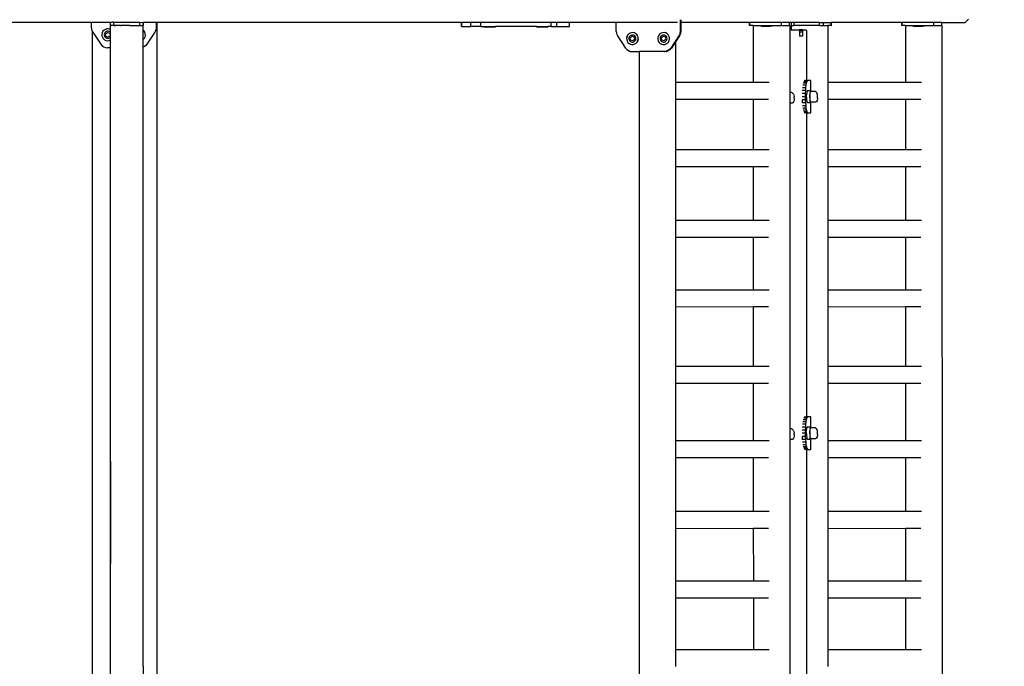
# Model space of a CAD drawing. Units: inches. Extents: x 4843 to 18569, y -2782 to -501.
# Drawn here: x 18249 to 18371, y -1339 to -1260 of the extents above; entities that cross this region are included whole.
import ezdxf

# ---------------------------------------------------------------- set-up
doc = ezdxf.new("R2010")
doc.units = ezdxf.units.IN
doc.header["$MEASUREMENT"] = 0
doc.layers.add('VP-DIM', color=7, linetype='Continuous')
doc.layers.add('VP-EQ', color=7, linetype='Continuous', true_color=0x8a3492, plot=False)
doc.styles.get("Standard").update_dxf_attribs({"font": 'arial.ttf'})
doc.dimstyles.get("Standard").update_dxf_attribs({"dimtxt": 14, "dimasz": 20, "dimexe": 20, "dimexo": 50, "dimgap": 20, "dimtad": 0, "dimdec": 0, "dimzin": 0, "dimdsep": 46, "dimtxsty": 'Standard', "dimcen": -0.09, "dimadec": 0, "dimazin": 0, "dimtfac": 1, "dimtdec": 4, "dimtofl": 0, "dimtmove": 0, "dimatfit": 3, "dimfxl": 70, "dimfxlon": 1, "dimtolj": 1, "dimtzin": 0, "dimarcsym": 0})

# ---------------------------------------------------------------- blocks, each defined once
blk = doc.blocks.new('2405C')
at = {"layer": 'VP-EQ', "color": 0}
for p, q in [((18257.94, -1259.98), (18199.27, -1259.98)), ((18257.94, -1260.63), (18257.94, -1259.98)), ((18260.31, -1259.98), (18257.94, -1259.98)), ((18260.31, -1260.37), (18260.31, -1259.98)), ((18260.32, -1259.98), (18260.31, -1259.98)), ((18260.32, -1260.37), (18260.32, -1259.98)), ((18260.55, -1259.98), (18260.32, -1259.98)), ((18260.73, -1259.97), (18260.57, -1259.97)), ((18260.73, -1259.97), (18263.93, -1259.97)), ((18260.73, -1260.37), (18260.73, -1259.97)), ((18263.93, -1259.97), (18264.32, -1259.98)), ((18263.93, -1260.37), (18263.93, -1259.97)), ((18264.32, -1259.98), (18264.37, -1259.98)), ((18264.32, -1260.37), (18264.32, -1259.98)), ((18264.37, -1260.38), (18264.37, -1259.98)), ((18265.94, -1259.98), (18264.37, -1259.98)), ((18265.94, -1259.98), (18265.94, -1260.63)), ((18266.07, -1259.98), (18265.94, -1259.98)), ((18266.07, -1405.98), (18266.07, -1259.98)), ((18303.64, -1259.98), (18266.07, -1259.98)), ((18303.64, -1260.48), (18303.64, -1259.98)), ((18303.67, -1259.98), (18303.64, -1259.98)), ((18303.67, -1260.48), (18303.67, -1259.98)), ((18304.78, -1259.98), (18303.67, -1259.98)), ((18304.78, -1260.48), (18304.78, -1259.98)), ((18306.02, -1259.98), (18304.78, -1259.98)), ((18306.02, -1260.48), (18306.02, -1259.98)), ((18314.68, -1259.98), (18306.02, -1259.98)), ((18314.68, -1260.48), (18314.68, -1259.98)), ((18315.39, -1259.98), (18314.68, -1259.98)), ((18315.39, -1260.48), (18315.39, -1259.98)), ((18316.96, -1259.98), (18315.39, -1259.98)), ((18316.96, -1260.48), (18316.96, -1259.98)), ((18322.72, -1259.98), (18316.96, -1259.98)), ((18322.72, -1261.09), (18322.72, -1259.98)), ((18330.3, -1259.98), (18322.72, -1259.98)), ((18330.61, -1259.66), (18330.61, -1259.98)), ((18330.69, -1259.98), (18330.61, -1259.98)), ((18330.61, -1259.98), (18330.61, -1261.09)), ((18330.69, -1259.67), (18330.69, -1259.98)), ((18330.69, -1259.98), (18330.69, -1261.09)), ((18339.18, -1259.98), (18330.69, -1259.98)), ((18339.18, -1260.37), (18339.18, -1259.98)), ((18339.2, -1259.98), (18339.18, -1259.98)), ((18339.2, -1260.37), (18339.2, -1259.98)), ((18343.13, -1259.98), (18339.2, -1259.98)), ((18343.13, -1260.37), (18343.13, -1259.98)), ((18344.11, -1259.98), (18343.13, -1259.98)), ((18344.11, -1260.37), (18344.11, -1259.98)), ((18344.34, -1259.98), (18344.11, -1259.98)), ((18344.34, -1260.37), (18344.34, -1259.98)), ((18344.66, -1259.98), (18344.34, -1259.98)), ((18344.66, -1260.37), (18344.66, -1259.98)), ((18347.81, -1259.98), (18344.66, -1259.98)), ((18347.81, -1259.98), (18348.28, -1259.98)), ((18347.81, -1260.38), (18347.81, -1259.98)), ((18348.28, -1259.98), (18349.25, -1259.98)), ((18348.28, -1260.38), (18348.28, -1259.98)), ((18349.27, -1259.98), (18349.25, -1259.98)), ((18349.25, -1260.38), (18349.25, -1259.98)), ((18349.27, -1260.38), (18349.27, -1259.98)), ((18357.97, -1259.98), (18349.27, -1259.98)), ((18357.97, -1260.37), (18357.97, -1259.98)), ((18357.99, -1259.98), (18357.97, -1259.98)), ((18357.99, -1260.37), (18357.99, -1259.98)), ((18361.92, -1259.98), (18357.99, -1259.98)), ((18361.92, -1260.37), (18361.92, -1259.98)), ((18362.9, -1259.98), (18361.92, -1259.98)), ((18362.9, -1260.37), (18362.9, -1259.98)), ((18362.9, -1259.98), (18365.79, -1259.98)), ((18365.79, -1259.98), (18366.19, -1259.58)), ((18257.94, -1260.63), (18257.96, -1260.83)), ((18257.96, -1260.83), (18258.02, -1261.02)), ((18258.02, -1261.02), (18258.07, -1261.13)), ((18258.07, -1405.98), (18258.07, -1261.13)), ((18258.07, -1261.13), (18258.11, -1261.19)), ((18258.11, -1261.19), (18259.11, -1262.67)), ((18259.29, -1261.25), (18259.24, -1261.44)), ((18259.37, -1261.08), (18259.29, -1261.25)), ((18259.51, -1260.94), (18259.37, -1261.08)), ((18259.67, -1260.84), (18259.51, -1260.94)), ((18259.57, -1261.36), (18259.54, -1261.47)), ((18259.62, -1261.26), (18259.57, -1261.36)), ((18259.7, -1261.17), (18259.62, -1261.26)), ((18259.85, -1260.78), (18259.67, -1260.84)), ((18259.79, -1261.11), (18259.7, -1261.17)), ((18259.7, -1261.4), (18259.93, -1261.21)), ((18259.9, -1261.08), (18259.79, -1261.11)), ((18260.04, -1260.78), (18259.85, -1260.78)), ((18260.02, -1261.08), (18259.9, -1261.08)), ((18259.93, -1261.21), (18260.21, -1261.32)), ((18260.13, -1261.1), (18260.02, -1261.08)), ((18260.23, -1260.82), (18260.04, -1260.78)), ((18260.23, -1261.15), (18260.13, -1261.1)), ((18260.21, -1261.32), (18260.26, -1261.62)), ((18260.32, -1260.87), (18260.23, -1260.82)), ((18260.31, -1261.23), (18260.23, -1261.15)), ((18260.31, -1260.37), (18260.32, -1260.37)), ((18260.32, -1260.37), (18260.31, -1260.37)), ((18260.32, -1261.25), (18260.31, -1261.23)), ((18260.33, -1260.37), (18260.32, -1260.37)), ((18260.35, -1260.37), (18260.32, -1260.37)), ((18260.32, -1260.87), (18260.32, -1260.37)), ((18260.33, -1260.87), (18260.32, -1260.87)), ((18260.32, -1261.25), (18260.32, -1260.87)), ((18260.33, -1261.26), (18260.32, -1261.25)), ((18260.32, -1261.77), (18260.32, -1261.25)), ((18260.33, -1260.37), (18260.35, -1260.37)), ((18260.35, -1260.37), (18260.35, -1260.37)), ((18260.35, -1260.37), (18260.37, -1260.37)), ((18260.37, -1260.37), (18260.35, -1260.37)), ((18260.37, -1260.37), (18260.37, -1260.37)), ((18260.39, -1260.37), (18260.37, -1260.37)), ((18260.39, -1260.37), (18260.37, -1260.37)), ((18260.6, -1260.37), (18260.39, -1260.37)), ((18260.71, -1260.37), (18260.6, -1260.37)), ((18260.73, -1260.37), (18260.6, -1260.37)), ((18260.74, -1260.37), (18260.71, -1260.37)), ((18260.73, -1260.37), (18260.92, -1260.37)), ((18260.92, -1260.37), (18260.74, -1260.37)), ((18261.55, -1260.37), (18260.92, -1260.37)), ((18261.55, -1260.37), (18261.57, -1260.37)), ((18261.57, -1260.37), (18261.64, -1260.37)), ((18261.77, -1260.37), (18261.64, -1260.37)), ((18261.86, -1260.37), (18261.77, -1260.37)), ((18262.67, -1260.37), (18261.86, -1260.37)), ((18262.69, -1260.37), (18262.67, -1260.37)), ((18262.69, -1260.37), (18262.71, -1260.37)), ((18262.71, -1260.37), (18263.93, -1260.37)), ((18263.93, -1260.37), (18264.32, -1260.37)), ((18264.33, -1260.38), (18264.32, -1260.37)), ((18264.33, -1260.38), (18264.34, -1260.38)), ((18264.33, -1260.38), (18264.37, -1260.38)), ((18264.33, -1339.4), (18264.33, -1260.38)), ((18264.33, -1260.38), (18264.33, -1260.38)), ((18264.34, -1260.38), (18264.35, -1260.38)), ((18264.35, -1260.96), (18264.34, -1260.95)), ((18264.35, -1260.96), (18264.35, -1260.38)), ((18264.44, -1261.04), (18264.35, -1260.96)), ((18264.35, -1262.07), (18264.35, -1260.96)), ((18264.54, -1261.2), (18264.44, -1261.04)), ((18264.6, -1261.38), (18264.54, -1261.2)), ((18265.77, -1261.19), (18264.77, -1262.67)), ((18265.86, -1261.02), (18265.77, -1261.19)), ((18265.92, -1260.83), (18265.86, -1261.02)), ((18265.94, -1260.63), (18265.92, -1260.83)), ((18303.67, -1260.48), (18303.64, -1260.48)), ((18303.67, -1260.48), (18304.78, -1260.48)), ((18306.02, -1260.48), (18304.78, -1260.48)), ((18306.02, -1260.48), (18306.37, -1260.48)), ((18306.37, -1260.53), (18306.37, -1260.48)), ((18306.37, -1260.48), (18307.83, -1260.48)), ((18306.37, -1260.53), (18306.37, -1260.53)), ((18306.37, -1260.53), (18306.67, -1260.58)), ((18306.37, -1260.53), (18307.83, -1260.53)), ((18307.53, -1260.58), (18306.67, -1260.58)), ((18307.83, -1260.53), (18307.53, -1260.58)), ((18307.83, -1260.53), (18307.83, -1260.48)), ((18312.87, -1260.48), (18307.83, -1260.48)), ((18312.87, -1260.53), (18312.87, -1260.48)), ((18312.87, -1260.48), (18314.33, -1260.48)), ((18312.87, -1260.53), (18312.87, -1260.53)), ((18312.87, -1260.53), (18313.17, -1260.58)), ((18312.87, -1260.53), (18314.33, -1260.53)), ((18314.03, -1260.58), (18313.17, -1260.58)), ((18314.33, -1260.53), (18314.03, -1260.58)), ((18314.33, -1260.53), (18314.33, -1260.48)), ((18314.68, -1260.48), (18314.33, -1260.48)), ((18314.68, -1260.48), (18315.39, -1260.48)), ((18315.39, -1260.48), (18316.96, -1260.48)), ((18322.72, -1261.09), (18322.74, -1261.29)), ((18322.74, -1261.29), (18322.8, -1261.48)), ((18324.42, -1261.3), (18324.26, -1261.41)), ((18324.6, -1261.25), (18324.42, -1261.3)), ((18324.79, -1261.24), (18324.6, -1261.25)), ((18324.8, -1261.24), (18324.79, -1261.24)), ((18324.97, -1261.28), (18324.8, -1261.24)), ((18324.98, -1261.28), (18324.97, -1261.28)), ((18325.14, -1261.37), (18324.98, -1261.28)), ((18328.26, -1261.3), (18328.1, -1261.41)), ((18328.44, -1261.25), (18328.26, -1261.3)), ((18328.63, -1261.24), (18328.44, -1261.25)), ((18328.64, -1261.24), (18328.63, -1261.24)), ((18328.82, -1261.28), (18328.64, -1261.24)), ((18328.83, -1261.28), (18328.82, -1261.28)), ((18328.99, -1261.37), (18328.83, -1261.28)), ((18330.59, -1261.29), (18330.53, -1261.48)), ((18330.61, -1261.09), (18330.59, -1261.29)), ((18330.59, -1261.29), (18330.67, -1261.29)), ((18330.61, -1261.09), (18330.69, -1261.09)), ((18330.67, -1261.29), (18330.62, -1261.48)), ((18330.69, -1261.09), (18330.67, -1261.29)), ((18339.2, -1260.37), (18339.18, -1260.37)), ((18339.62, -1260.37), (18339.2, -1260.37)), ((18339.62, -1260.37), (18339.63, -1267.35)), ((18339.62, -1260.37), (18340.5, -1260.37)), ((18340.5, -1260.42), (18340.5, -1260.37)), ((18340.5, -1260.37), (18341.82, -1260.37)), ((18340.51, -1260.42), (18340.5, -1260.42)), ((18340.54, -1260.42), (18340.51, -1260.42)), ((18340.51, -1260.42), (18340.8, -1260.47)), ((18340.57, -1260.42), (18340.54, -1260.42)), ((18340.57, -1260.42), (18340.63, -1260.42)), ((18340.67, -1260.42), (18340.63, -1260.42)), ((18340.76, -1260.42), (18340.67, -1260.42)), ((18340.82, -1260.42), (18340.76, -1260.42)), ((18340.81, -1260.47), (18340.8, -1260.47)), ((18341.67, -1260.47), (18340.81, -1260.47)), ((18340.92, -1260.42), (18340.82, -1260.42)), ((18340.99, -1260.42), (18340.92, -1260.42)), ((18341.1, -1260.42), (18340.99, -1260.42)), ((18341.17, -1260.42), (18341.1, -1260.42)), ((18341.3, -1260.42), (18341.17, -1260.42)), ((18341.37, -1260.42), (18341.3, -1260.42)), ((18341.48, -1260.42), (18341.37, -1260.42)), ((18341.55, -1260.42), (18341.48, -1260.42)), ((18341.65, -1260.42), (18341.55, -1260.42)), ((18341.71, -1260.42), (18341.65, -1260.42)), ((18341.96, -1260.42), (18341.67, -1260.47)), ((18341.8, -1260.42), (18341.71, -1260.42)), ((18341.84, -1260.42), (18341.8, -1260.42)), ((18341.82, -1260.37), (18341.9, -1260.37)), ((18341.9, -1260.42), (18341.84, -1260.42)), ((18341.9, -1260.37), (18341.96, -1260.37)), ((18341.9, -1260.42), (18341.93, -1260.42)), ((18341.93, -1260.42), (18341.96, -1260.42)), ((18341.96, -1260.37), (18341.97, -1260.37)), ((18341.96, -1260.42), (18341.97, -1260.42)), ((18341.97, -1260.42), (18341.97, -1260.37)), ((18341.97, -1260.37), (18342.96, -1260.37)), ((18342.96, -1260.37), (18343.09, -1260.37)), ((18343.09, -1260.37), (18343.13, -1260.37)), ((18343.13, -1260.37), (18343.56, -1260.37)), ((18343.56, -1260.37), (18343.58, -1260.37)), ((18343.58, -1260.37), (18344.05, -1260.37)), ((18344.11, -1260.37), (18344.05, -1260.37)), ((18344.13, -1260.37), (18344.11, -1260.37)), ((18344.14, -1260.37), (18344.13, -1260.37)), ((18344.13, -1260.88), (18344.14, -1260.88)), ((18344.14, -1260.37), (18344.14, -1260.88)), ((18344.14, -1260.88), (18344.14, -1268.63)), ((18344.31, -1260.88), (18344.14, -1260.88)), ((18344.31, -1260.38), (18344.32, -1260.38)), ((18344.31, -1260.38), (18344.31, -1260.88)), ((18344.31, -1260.88), (18345.35, -1260.88)), ((18344.32, -1260.38), (18344.34, -1260.37)), ((18344.41, -1260.38), (18344.34, -1260.37)), ((18344.41, -1260.38), (18344.63, -1260.38)), ((18344.66, -1260.37), (18344.63, -1260.38)), ((18344.88, -1260.38), (18344.66, -1260.37)), ((18344.89, -1260.38), (18344.88, -1260.38)), ((18345.31, -1260.38), (18344.89, -1260.38)), ((18345.31, -1260.38), (18345.32, -1260.37)), ((18347.81, -1260.38), (18345.32, -1260.37)), ((18345.71, -1260.88), (18345.35, -1260.88)), ((18345.35, -1260.88), (18345.35, -1260.96)), ((18345.71, -1260.96), (18345.35, -1260.96)), ((18345.35, -1260.96), (18345.35, -1261.18)), ((18345.71, -1261.18), (18345.35, -1261.18)), ((18345.35, -1261.18), (18345.35, -1261.68)), ((18345.71, -1260.88), (18346.16, -1260.88)), ((18345.71, -1260.88), (18345.71, -1260.96)), ((18345.71, -1260.96), (18345.71, -1261.18)), ((18345.71, -1261.18), (18345.71, -1261.68)), ((18346.16, -1260.88), (18346.19, -1260.96)), ((18346.19, -1260.96), (18346.21, -1261.18)), ((18346.21, -1261.18), (18346.21, -1267.15)), ((18347.81, -1260.38), (18348.28, -1260.38)), ((18348.28, -1260.38), (18348.83, -1260.38)), ((18348.83, -1260.38), (18348.83, -1267.35)), ((18349.25, -1260.38), (18348.83, -1260.38)), ((18349.25, -1260.38), (18349.27, -1260.38)), ((18357.99, -1260.37), (18357.97, -1260.37)), ((18358.41, -1260.37), (18357.99, -1260.37)), ((18358.41, -1260.37), (18358.41, -1267.35)), ((18358.41, -1260.37), (18359.29, -1260.37)), ((18359.29, -1260.42), (18359.29, -1260.37)), ((18359.29, -1260.37), (18360.61, -1260.37)), ((18359.3, -1260.42), (18359.29, -1260.42)), ((18359.33, -1260.42), (18359.3, -1260.42)), ((18359.3, -1260.42), (18359.59, -1260.47)), ((18359.36, -1260.42), (18359.33, -1260.42)), ((18359.36, -1260.42), (18359.42, -1260.42)), ((18359.46, -1260.42), (18359.42, -1260.42)), ((18359.55, -1260.42), (18359.46, -1260.42)), ((18359.6, -1260.42), (18359.55, -1260.42)), ((18359.59, -1260.47), (18359.59, -1260.47)), ((18360.46, -1260.47), (18359.59, -1260.47)), ((18359.71, -1260.42), (18359.6, -1260.42)), ((18359.77, -1260.42), (18359.71, -1260.42)), ((18359.89, -1260.42), (18359.77, -1260.42)), ((18359.96, -1260.42), (18359.89, -1260.42)), ((18360.08, -1260.42), (18359.96, -1260.42)), ((18360.15, -1260.42), (18360.08, -1260.42)), ((18360.27, -1260.42), (18360.15, -1260.42)), ((18360.34, -1260.42), (18360.27, -1260.42)), ((18360.44, -1260.42), (18360.34, -1260.42)), ((18360.5, -1260.42), (18360.44, -1260.42)), ((18360.75, -1260.42), (18360.46, -1260.47)), ((18360.58, -1260.42), (18360.5, -1260.42)), ((18360.63, -1260.42), (18360.58, -1260.42)), ((18360.61, -1260.37), (18360.69, -1260.37)), ((18360.69, -1260.42), (18360.63, -1260.42)), ((18360.69, -1260.37), (18360.75, -1260.37)), ((18360.69, -1260.42), (18360.71, -1260.42)), ((18360.71, -1260.42), (18360.75, -1260.42)), ((18360.75, -1260.37), (18360.76, -1260.37)), ((18360.75, -1260.42), (18360.76, -1260.42)), ((18360.76, -1260.42), (18360.76, -1260.37)), ((18360.76, -1260.37), (18361.75, -1260.37)), ((18361.75, -1260.37), (18361.88, -1260.37)), ((18361.88, -1260.37), (18361.92, -1260.37)), ((18361.92, -1260.37), (18362.34, -1260.37)), ((18362.34, -1260.37), (18362.36, -1260.37)), ((18362.36, -1260.37), (18362.84, -1260.37)), ((18362.9, -1260.37), (18362.84, -1260.37)), ((18362.92, -1260.37), (18362.9, -1260.37)), ((18362.92, -1260.37), (18362.92, -1260.37)), ((18362.92, -1260.37), (18362.97, -1405.56)), ((18259.24, -1261.44), (18259.25, -1261.63)), ((18259.25, -1261.63), (18259.31, -1261.82)), ((18259.31, -1261.82), (18259.41, -1261.98)), ((18259.41, -1261.98), (18259.55, -1262.11)), ((18259.54, -1261.47), (18259.55, -1261.58)), ((18259.55, -1261.58), (18259.58, -1261.69)), ((18259.55, -1262.11), (18259.72, -1262.2)), ((18259.58, -1261.69), (18259.64, -1261.79)), ((18259.64, -1261.79), (18259.72, -1261.86)), ((18259.74, -1261.7), (18259.7, -1261.4)), ((18259.72, -1261.86), (18259.83, -1261.92)), ((18259.72, -1262.2), (18259.91, -1262.24)), ((18260.02, -1261.81), (18259.74, -1261.7)), ((18259.83, -1261.92), (18259.94, -1261.94)), ((18259.91, -1262.24), (18260.1, -1262.23)), ((18259.94, -1261.94), (18260.05, -1261.94)), ((18260.26, -1261.62), (18260.02, -1261.81)), ((18260.05, -1261.94), (18260.16, -1261.9)), ((18260.1, -1262.23), (18260.28, -1262.18)), ((18260.16, -1261.9), (18260.25, -1261.84)), ((18260.25, -1261.84), (18260.32, -1261.77)), ((18260.28, -1262.18), (18260.32, -1262.15)), ((18260.32, -1261.77), (18260.33, -1261.76)), ((18260.32, -1262.15), (18260.32, -1261.77)), ((18260.32, -1262.15), (18260.33, -1262.15)), ((18260.32, -1263.11), (18260.32, -1262.15)), ((18264.35, -1262.07), (18264.48, -1261.93)), ((18264.35, -1262.07), (18264.35, -1262.07)), ((18264.35, -1263.02), (18264.35, -1262.07)), ((18264.48, -1261.93), (18264.57, -1261.76)), ((18264.57, -1261.76), (18264.61, -1261.58)), ((18264.61, -1261.58), (18264.6, -1261.38)), ((18322.8, -1261.48), (18322.89, -1261.65)), ((18322.89, -1261.65), (18323.88, -1263.14)), ((18324.04, -1261.72), (18324, -1261.9)), ((18324, -1261.9), (18324.01, -1262.1)), ((18324.05, -1261.72), (18324.01, -1261.9)), ((18324.01, -1262.1), (18324.06, -1262.28)), ((18324.13, -1261.55), (18324.04, -1261.72)), ((18324.13, -1261.55), (18324.05, -1261.72)), ((18324.06, -1262.28), (18324.16, -1262.44)), ((18324.26, -1261.41), (18324.13, -1261.55)), ((18324.16, -1262.44), (18324.3, -1262.57)), ((18324.31, -1261.82), (18324.29, -1261.93)), ((18324.29, -1261.93), (18324.29, -1262.05)), ((18324.29, -1262.05), (18324.32, -1262.15)), ((18324.3, -1262.57), (18324.47, -1262.66)), ((18324.36, -1261.72), (18324.31, -1261.82)), ((18324.32, -1262.15), (18324.38, -1262.25)), ((18324.44, -1261.64), (18324.36, -1261.72)), ((18324.38, -1262.25), (18324.47, -1262.33)), ((18324.53, -1261.58), (18324.44, -1261.64)), ((18324.44, -1261.86), (18324.67, -1261.68)), ((18324.44, -1261.86), (18324.67, -1261.68)), ((18324.48, -1262.16), (18324.44, -1261.86)), ((18324.44, -1261.86), (18324.44, -1261.86)), ((18324.49, -1262.16), (18324.44, -1261.86)), ((18324.47, -1262.33), (18324.56, -1262.38)), ((18324.76, -1262.27), (18324.48, -1262.16)), ((18324.48, -1262.16), (18324.49, -1262.16)), ((18324.76, -1262.27), (18324.49, -1262.16)), ((18324.64, -1261.54), (18324.53, -1261.58)), ((18324.56, -1262.38), (18324.67, -1262.4)), ((18324.75, -1261.54), (18324.64, -1261.54)), ((18324.67, -1261.68), (18324.94, -1261.78)), ((18324.67, -1262.4), (18324.79, -1262.4)), ((18324.86, -1261.56), (18324.75, -1261.54)), ((18324.99, -1262.08), (18324.76, -1262.27)), ((18324.79, -1262.4), (18324.89, -1262.37)), ((18324.96, -1261.62), (18324.86, -1261.56)), ((18324.89, -1262.37), (18324.99, -1262.31)), ((18324.94, -1261.78), (18324.99, -1262.08)), ((18325.04, -1261.69), (18324.96, -1261.62)), ((18324.99, -1262.31), (18325.06, -1262.22)), ((18325.03, -1262.64), (18325.19, -1262.54)), ((18325.03, -1262.64), (18325.19, -1262.54)), ((18325.1, -1261.79), (18325.04, -1261.69)), ((18325.06, -1262.22), (18325.12, -1262.12)), ((18325.14, -1261.9), (18325.1, -1261.79)), ((18325.12, -1262.12), (18325.14, -1262.01)), ((18325.28, -1261.5), (18325.14, -1261.37)), ((18325.15, -1261.37), (18325.14, -1261.37)), ((18325.14, -1262.01), (18325.14, -1261.9)), ((18325.29, -1261.5), (18325.15, -1261.37)), ((18325.19, -1262.54), (18325.32, -1262.4)), ((18325.19, -1262.54), (18325.31, -1262.4)), ((18325.38, -1261.66), (18325.28, -1261.5)), ((18325.39, -1261.66), (18325.29, -1261.5)), ((18325.31, -1262.4), (18325.4, -1262.23)), ((18325.32, -1262.4), (18325.41, -1262.23)), ((18325.44, -1261.85), (18325.38, -1261.66)), ((18325.44, -1261.85), (18325.39, -1261.66)), ((18325.4, -1262.23), (18325.44, -1262.04)), ((18325.41, -1262.23), (18325.45, -1262.04)), ((18325.44, -1262.04), (18325.44, -1261.85)), ((18325.45, -1262.04), (18325.44, -1261.85)), ((18327.89, -1261.72), (18327.84, -1261.9)), ((18327.84, -1261.9), (18327.85, -1262.1)), ((18327.89, -1261.72), (18327.85, -1261.9)), ((18327.85, -1262.1), (18327.91, -1262.28)), ((18327.97, -1261.55), (18327.89, -1261.72)), ((18327.98, -1261.55), (18327.89, -1261.72)), ((18327.91, -1262.28), (18328.01, -1262.44)), ((18328.1, -1261.41), (18327.97, -1261.55)), ((18328.01, -1262.44), (18328.15, -1262.57)), ((18328.16, -1261.82), (18328.13, -1261.93)), ((18328.13, -1261.93), (18328.14, -1262.05)), ((18328.14, -1262.05), (18328.17, -1262.15)), ((18328.15, -1262.57), (18328.32, -1262.66)), ((18328.21, -1261.72), (18328.16, -1261.82)), ((18328.17, -1262.15), (18328.23, -1262.25)), ((18328.28, -1261.64), (18328.21, -1261.72)), ((18328.23, -1262.25), (18328.31, -1262.33)), ((18328.38, -1261.58), (18328.28, -1261.64)), ((18328.28, -1261.86), (18328.51, -1261.68)), ((18328.33, -1262.16), (18328.28, -1261.86)), ((18328.28, -1261.86), (18328.29, -1261.86)), ((18328.29, -1261.86), (18328.51, -1261.68)), ((18328.33, -1262.16), (18328.29, -1261.86)), ((18328.31, -1262.33), (18328.41, -1262.38)), ((18328.6, -1262.27), (18328.33, -1262.16)), ((18328.33, -1262.16), (18328.33, -1262.16)), ((18328.6, -1262.27), (18328.33, -1262.16)), ((18328.49, -1261.54), (18328.38, -1261.58)), ((18328.41, -1262.38), (18328.52, -1262.4)), ((18328.6, -1261.54), (18328.49, -1261.54)), ((18328.51, -1261.68), (18328.79, -1261.78)), ((18328.52, -1262.4), (18328.63, -1262.4)), ((18328.71, -1261.56), (18328.6, -1261.54)), ((18328.83, -1262.08), (18328.6, -1262.27)), ((18328.63, -1262.4), (18328.74, -1262.37)), ((18328.81, -1261.62), (18328.71, -1261.56)), ((18328.74, -1262.37), (18328.83, -1262.31)), ((18328.79, -1261.78), (18328.83, -1262.08)), ((18328.89, -1261.69), (18328.81, -1261.62)), ((18328.83, -1262.31), (18328.91, -1262.22)), ((18328.87, -1262.64), (18329.03, -1262.54)), ((18328.88, -1262.64), (18329.04, -1262.54)), ((18328.95, -1261.79), (18328.89, -1261.69)), ((18328.91, -1262.22), (18328.96, -1262.12)), ((18328.98, -1261.9), (18328.95, -1261.79)), ((18328.96, -1262.12), (18328.99, -1262.01)), ((18328.99, -1262.01), (18328.98, -1261.9)), ((18329.12, -1261.5), (18328.99, -1261.37)), ((18329.13, -1261.5), (18328.99, -1261.37)), ((18328.99, -1261.37), (18328.99, -1261.37)), ((18329.03, -1262.54), (18329.16, -1262.4)), ((18329.04, -1262.54), (18329.17, -1262.4)), ((18329.23, -1261.66), (18329.12, -1261.5)), ((18329.23, -1261.66), (18329.13, -1261.5)), ((18329.16, -1262.4), (18329.25, -1262.23)), ((18329.17, -1262.4), (18329.26, -1262.23)), ((18329.28, -1261.85), (18329.23, -1261.66)), ((18329.29, -1261.85), (18329.23, -1261.66)), ((18329.25, -1262.23), (18329.29, -1262.04)), ((18329.26, -1262.23), (18329.3, -1262.04)), ((18329.29, -1262.04), (18329.28, -1261.85)), ((18329.3, -1262.04), (18329.29, -1261.85)), ((18330.44, -1261.65), (18329.45, -1263.14)), ((18330.04, -1262.38), (18329.54, -1263.14)), ((18330.52, -1261.65), (18330.04, -1262.38)), ((18330.04, -1262.38), (18330.04, -1267.35)), ((18330.53, -1261.48), (18330.44, -1261.65)), ((18330.44, -1261.65), (18330.52, -1261.65)), ((18330.62, -1261.48), (18330.52, -1261.65)), ((18330.53, -1261.48), (18330.62, -1261.48)), ((18345.71, -1261.68), (18345.35, -1261.68)), ((18259.11, -1262.67), (18259.27, -1262.86)), ((18259.27, -1262.86), (18259.47, -1263)), ((18259.47, -1263), (18259.7, -1263.08)), ((18259.7, -1263.08), (18259.94, -1263.11)), ((18260.32, -1263.11), (18259.94, -1263.11)), ((18260.33, -1263.11), (18260.32, -1263.11)), ((18260.32, -1339.4), (18260.32, -1263.11)), ((18264.33, -1339.4), (18264.35, -1263.02)), ((18264.35, -1263.02), (18264.34, -1263.02)), ((18264.41, -1263), (18264.35, -1263.02)), ((18264.61, -1262.86), (18264.41, -1263)), ((18264.77, -1262.67), (18264.61, -1262.86)), ((18323.88, -1263.14), (18324.03, -1263.32)), ((18324.03, -1263.32), (18324.23, -1263.46)), ((18324.23, -1263.46), (18324.45, -1263.55)), ((18324.45, -1263.55), (18324.69, -1263.58)), ((18324.47, -1262.66), (18324.65, -1262.7)), ((18324.65, -1262.7), (18324.66, -1262.7)), ((18324.66, -1262.7), (18324.84, -1262.7)), ((18324.69, -1263.58), (18325.53, -1263.58)), ((18324.84, -1262.7), (18324.85, -1262.7)), ((18324.85, -1262.7), (18325.03, -1262.64)), ((18325.03, -1262.64), (18325.03, -1262.64)), ((18325.53, -1263.58), (18325.53, -1405.57)), ((18328.64, -1263.58), (18325.53, -1263.58)), ((18328.32, -1262.66), (18328.5, -1262.7)), ((18328.5, -1262.7), (18328.51, -1262.7)), ((18328.51, -1262.7), (18328.69, -1262.7)), ((18328.88, -1263.55), (18328.64, -1263.58)), ((18328.64, -1263.58), (18328.72, -1263.58)), ((18328.69, -1262.7), (18328.7, -1262.7)), ((18328.7, -1262.7), (18328.87, -1262.64)), ((18328.96, -1263.55), (18328.72, -1263.58)), ((18328.87, -1262.64), (18328.88, -1262.64)), ((18329.1, -1263.46), (18328.88, -1263.55)), ((18328.88, -1263.55), (18328.96, -1263.55)), ((18329.18, -1263.46), (18328.96, -1263.55)), ((18329.3, -1263.32), (18329.1, -1263.46)), ((18329.1, -1263.46), (18329.18, -1263.46)), ((18329.38, -1263.32), (18329.18, -1263.46)), ((18329.45, -1263.14), (18329.3, -1263.32)), ((18329.3, -1263.32), (18329.38, -1263.32)), ((18329.54, -1263.14), (18329.38, -1263.32)), ((18329.45, -1263.14), (18329.54, -1263.14)), ((18330.04, -1267.35), (18339.63, -1267.35)), ((18330.04, -1267.35), (18330.04, -1269.45)), ((18339.63, -1267.35), (18341.59, -1267.35)), ((18346.21, -1267.31), (18345.86, -1267.31)), ((18346.29, -1267.19), (18345.93, -1267.19)), ((18346.21, -1267.15), (18345.99, -1267.16)), ((18346.21, -1267.39), (18346.18, -1267.49)), ((18346.36, -1267.15), (18346.21, -1267.15)), ((18346.21, -1267.31), (18346.21, -1267.39)), ((18346.23, -1267.31), (18346.21, -1267.39)), ((18346.23, -1267.31), (18346.21, -1267.31)), ((18346.29, -1267.19), (18346.23, -1267.31)), ((18346.36, -1267.15), (18346.29, -1267.19)), ((18346.72, -1267.15), (18346.36, -1267.15)), ((18346.72, -1268.48), (18346.72, -1267.15)), ((18348.83, -1267.35), (18358.41, -1267.35)), ((18348.83, -1267.35), (18348.83, -1269.45)), ((18358.41, -1267.35), (18360.38, -1267.35)), ((18344.14, -1268.63), (18344.13, -1268.63)), ((18344.38, -1268.63), (18344.14, -1268.63)), ((18344.14, -1268.63), (18344.14, -1269.95)), ((18344.49, -1268.69), (18344.38, -1268.63)), ((18346.06, -1268.39), (18345.67, -1268.39)), ((18346.09, -1268.04), (18345.71, -1268.04)), ((18346.13, -1267.74), (18345.75, -1267.74)), ((18346.18, -1267.49), (18345.8, -1267.49)), ((18346.06, -1268.39), (18346.04, -1268.76)), ((18346.09, -1268.04), (18346.06, -1268.39)), ((18346.13, -1267.74), (18346.09, -1268.04)), ((18346.18, -1267.49), (18346.13, -1267.74)), ((18346.27, -1268.42), (18346.18, -1269.03)), ((18346.66, -1268.42), (18346.27, -1268.42)), ((18346.66, -1268.42), (18346.58, -1269.03)), ((18346.66, -1268.56), (18346.62, -1268.72)), ((18346.72, -1268.48), (18346.66, -1268.42)), ((18346.71, -1268.51), (18346.66, -1268.56)), ((18346.74, -1268.51), (18346.71, -1268.51)), ((18346.74, -1268.51), (18346.72, -1268.48)), ((18347.3, -1268.5), (18346.74, -1268.51)), ((18347.41, -1268.56), (18347.3, -1268.5)), ((18347.45, -1268.62), (18347.41, -1268.56)), ((18347.52, -1268.74), (18347.45, -1268.62)), ((18330.04, -1269.45), (18339.63, -1269.45)), ((18330.04, -1269.45), (18330.04, -1275.65)), ((18339.63, -1269.45), (18339.63, -1275.65)), ((18339.63, -1269.45), (18341.51, -1269.45)), ((18344.49, -1268.69), (18344.54, -1268.73)), ((18344.59, -1269.76), (18344.52, -1269.89)), ((18344.61, -1268.85), (18344.54, -1268.73)), ((18344.63, -1269.68), (18344.59, -1269.76)), ((18344.61, -1268.85), (18344.64, -1268.96)), ((18344.66, -1269.53), (18344.63, -1269.68)), ((18344.64, -1268.96), (18344.67, -1269.14)), ((18344.67, -1269.33), (18344.66, -1269.53)), ((18344.67, -1269.14), (18344.67, -1269.17)), ((18344.67, -1269.33), (18344.67, -1269.17)), ((18344.67, -1269.33), (18344.67, -1269.33)), ((18346.04, -1268.76), (18345.65, -1268.77)), ((18346.04, -1269.15), (18345.65, -1269.16)), ((18346.05, -1269.54), (18345.65, -1269.55)), ((18345.65, -1269.55), (18345.67, -1269.92)), ((18346.04, -1268.76), (18346.04, -1269.15)), ((18346.04, -1269.15), (18346.05, -1269.54)), ((18346.05, -1269.54), (18346.07, -1269.92)), ((18346.18, -1269.03), (18346.23, -1269.78)), ((18346.23, -1269.78), (18346.36, -1269.92)), ((18346.58, -1269.03), (18346.61, -1269.5)), ((18346.62, -1268.72), (18346.6, -1268.95)), ((18346.6, -1268.95), (18346.6, -1269.23)), ((18346.6, -1269.23), (18346.61, -1269.5)), ((18346.61, -1269.5), (18346.64, -1269.71)), ((18346.61, -1269.5), (18346.62, -1269.78)), ((18346.62, -1269.78), (18346.72, -1269.89)), ((18346.64, -1269.71), (18346.68, -1269.82)), ((18346.68, -1269.82), (18346.72, -1269.83)), ((18346.72, -1269.83), (18346.72, -1269.82)), ((18346.72, -1269.89), (18346.72, -1269.83)), ((18346.72, -1269.83), (18346.73, -1269.83)), ((18346.73, -1269.83), (18346.73, -1269.82)), ((18346.77, -1269.83), (18346.73, -1269.83)), ((18346.75, -1269.92), (18346.77, -1269.83)), ((18346.77, -1269.83), (18346.77, -1269.82)), ((18347.32, -1269.83), (18346.77, -1269.83)), ((18347.43, -1269.77), (18347.32, -1269.83)), ((18347.5, -1269.64), (18347.43, -1269.77)), ((18347.5, -1269.64), (18347.53, -1269.57)), ((18347.54, -1268.86), (18347.52, -1268.74)), ((18347.54, -1269.49), (18347.53, -1269.57)), ((18347.55, -1268.92), (18347.54, -1268.86)), ((18347.56, -1269.37), (18347.54, -1269.49)), ((18347.56, -1268.98), (18347.55, -1268.92)), ((18347.57, -1269.09), (18347.56, -1268.98)), ((18347.56, -1269.32), (18347.57, -1269.21)), ((18347.56, -1269.32), (18347.56, -1269.37)), ((18347.57, -1269.21), (18347.57, -1269.09)), ((18348.83, -1269.45), (18358.41, -1269.45)), ((18348.83, -1269.45), (18348.83, -1275.65)), ((18358.41, -1269.45), (18358.42, -1275.65)), ((18358.41, -1269.45), (18360.3, -1269.45)), ((18344.14, -1269.95), (18344.13, -1269.95)), ((18344.35, -1269.95), (18344.14, -1269.95)), ((18344.14, -1269.95), (18344.15, -1310.13)), ((18344.42, -1269.95), (18344.35, -1269.95)), ((18344.52, -1269.89), (18344.42, -1269.95)), ((18346.07, -1269.92), (18345.67, -1269.92)), ((18346.1, -1270.26), (18345.71, -1270.27)), ((18346.14, -1270.57), (18345.75, -1270.57)), ((18346.19, -1270.82), (18345.8, -1270.82)), ((18346.21, -1271), (18345.86, -1271)), ((18346.07, -1269.92), (18346.1, -1270.26)), ((18346.1, -1270.26), (18346.14, -1270.57)), ((18346.14, -1270.57), (18346.19, -1270.82)), ((18346.19, -1270.82), (18346.21, -1270.88)), ((18346.21, -1270.88), (18346.21, -1271)), ((18346.21, -1270.88), (18346.25, -1271)), ((18346.25, -1271), (18346.21, -1271)), ((18346.25, -1271), (18346.31, -1271.12)), ((18346.72, -1269.92), (18346.36, -1269.92)), ((18346.72, -1269.89), (18346.75, -1269.92)), ((18346.73, -1271.15), (18346.72, -1269.92)), ((18346.75, -1269.92), (18346.72, -1269.92)), ((18346.31, -1271.12), (18345.93, -1271.12)), ((18346.21, -1271.15), (18345.99, -1271.16)), ((18346.21, -1271.15), (18346.21, -1308.65)), ((18346.21, -1271.15), (18346.33, -1271.16)), ((18346.31, -1271.12), (18346.37, -1271.15)), ((18346.37, -1271.15), (18346.33, -1271.16)), ((18346.37, -1271.15), (18346.73, -1271.15)), ((18330.04, -1275.65), (18339.63, -1275.65)), ((18330.04, -1275.65), (18330.04, -1277.75)), ((18339.63, -1275.65), (18341.59, -1275.65)), ((18348.83, -1275.65), (18358.42, -1275.65)), ((18348.83, -1275.65), (18348.83, -1277.75)), ((18358.42, -1275.65), (18360.38, -1275.65)), ((18330.04, -1277.75), (18339.63, -1277.74)), ((18330.04, -1277.75), (18330.04, -1284.36)), ((18339.63, -1277.74), (18339.63, -1284.36)), ((18339.63, -1277.74), (18341.51, -1277.74)), ((18348.83, -1277.75), (18358.42, -1277.74)), ((18348.83, -1277.75), (18348.83, -1284.36)), ((18358.42, -1277.74), (18358.42, -1284.36)), ((18358.42, -1277.74), (18360.3, -1277.74)), ((18330.04, -1284.36), (18339.63, -1284.36)), ((18330.04, -1284.36), (18330.04, -1286.46)), ((18339.63, -1284.36), (18341.59, -1284.36)), ((18348.83, -1284.36), (18358.42, -1284.36)), ((18348.83, -1284.36), (18348.83, -1286.46)), ((18358.42, -1284.36), (18360.38, -1284.36)), ((18330.04, -1286.46), (18339.63, -1286.46)), ((18330.04, -1286.46), (18330.04, -1292.95)), ((18339.63, -1286.46), (18339.63, -1292.95)), ((18339.63, -1286.46), (18341.51, -1286.46)), ((18348.83, -1286.46), (18358.42, -1286.46)), ((18348.83, -1286.46), (18348.83, -1292.95)), ((18358.42, -1286.46), (18358.42, -1292.95)), ((18358.42, -1286.46), (18360.3, -1286.46)), ((18330.04, -1292.95), (18339.63, -1292.95)), ((18330.04, -1292.95), (18330.04, -1295.05)), ((18339.63, -1292.95), (18341.6, -1292.95)), ((18348.83, -1292.95), (18358.42, -1292.95)), ((18348.83, -1292.95), (18348.83, -1295.05)), ((18358.42, -1292.95), (18360.38, -1292.95)), ((18330.04, -1295.05), (18339.64, -1295.04)), ((18330.04, -1295.05), (18330.04, -1302.38)), ((18339.64, -1295.04), (18339.64, -1302.37)), ((18339.64, -1295.04), (18341.52, -1295.04)), ((18348.83, -1295.05), (18358.42, -1295.04)), ((18348.83, -1295.05), (18348.83, -1302.38)), ((18358.42, -1295.04), (18358.43, -1302.37)), ((18358.42, -1295.04), (18360.3, -1295.04)), ((18330.04, -1302.38), (18339.64, -1302.37)), ((18330.04, -1302.38), (18330.04, -1304.47)), ((18339.64, -1302.37), (18341.6, -1302.37)), ((18348.83, -1302.38), (18358.43, -1302.37)), ((18348.83, -1302.38), (18348.83, -1304.47)), ((18358.43, -1302.37), (18360.38, -1302.37)), ((18330.04, -1304.47), (18339.64, -1304.47)), ((18330.04, -1304.47), (18330.04, -1311.57)), ((18339.64, -1304.47), (18339.64, -1311.57)), ((18339.64, -1304.47), (18341.52, -1304.47)), ((18348.83, -1304.47), (18358.43, -1304.47)), ((18348.83, -1304.47), (18348.83, -1311.57)), ((18358.43, -1304.47), (18358.43, -1311.57)), ((18358.43, -1304.47), (18360.3, -1304.47)), ((18346.29, -1308.69), (18345.93, -1308.69)), ((18346.21, -1308.65), (18345.99, -1308.66)), ((18346.36, -1308.65), (18346.21, -1308.65)), ((18346.29, -1308.69), (18346.23, -1308.81)), ((18346.36, -1308.65), (18346.29, -1308.69)), ((18346.72, -1308.65), (18346.36, -1308.65)), ((18346.72, -1309.98), (18346.72, -1308.65)), ((18346.06, -1309.89), (18345.67, -1309.89)), ((18346.09, -1309.54), (18345.71, -1309.54)), ((18346.13, -1309.24), (18345.75, -1309.24)), ((18346.18, -1308.99), (18345.8, -1308.99)), ((18346.21, -1308.81), (18345.86, -1308.81)), ((18346.06, -1309.89), (18346.04, -1310.26)), ((18346.09, -1309.54), (18346.06, -1309.89)), ((18346.13, -1309.24), (18346.09, -1309.54)), ((18346.18, -1308.99), (18346.13, -1309.24)), ((18346.21, -1308.89), (18346.18, -1308.99)), ((18346.18, -1310.53), (18346.27, -1309.92)), ((18346.21, -1308.81), (18346.21, -1308.89)), ((18346.23, -1308.81), (18346.21, -1308.89)), ((18346.23, -1308.81), (18346.21, -1308.81)), ((18346.66, -1309.92), (18346.27, -1309.92)), ((18346.66, -1309.92), (18346.58, -1310.53)), ((18346.72, -1309.98), (18346.66, -1309.92)), ((18344.38, -1310.13), (18344.15, -1310.13)), ((18344.15, -1310.13), (18344.15, -1310.13)), ((18344.15, -1310.13), (18344.15, -1311.45)), ((18344.49, -1310.19), (18344.38, -1310.13)), ((18344.49, -1310.19), (18344.54, -1310.23)), ((18344.61, -1310.35), (18344.54, -1310.23)), ((18344.63, -1311.18), (18344.59, -1311.26)), ((18344.61, -1310.35), (18344.64, -1310.46)), ((18344.66, -1311.03), (18344.63, -1311.18)), ((18344.64, -1310.46), (18344.67, -1310.64)), ((18344.67, -1310.83), (18344.66, -1311.03)), ((18344.67, -1310.64), (18344.67, -1310.67)), ((18344.67, -1310.83), (18344.67, -1310.67)), ((18344.67, -1310.83), (18344.67, -1310.83)), ((18346.04, -1310.26), (18345.65, -1310.27)), ((18346.04, -1310.65), (18345.65, -1310.66)), ((18346.05, -1311.04), (18345.65, -1311.05)), ((18345.65, -1311.05), (18345.67, -1311.42)), ((18346.04, -1310.26), (18346.04, -1310.65)), ((18346.04, -1310.65), (18346.05, -1311.04)), ((18346.05, -1311.04), (18346.07, -1311.42)), ((18346.18, -1310.53), (18346.23, -1311.28)), ((18346.58, -1310.53), (18346.61, -1311)), ((18346.62, -1310.22), (18346.6, -1310.45)), ((18346.6, -1310.45), (18346.6, -1310.73)), ((18346.6, -1310.73), (18346.61, -1311)), ((18346.61, -1311), (18346.64, -1311.21)), ((18346.61, -1311), (18346.62, -1311.28)), ((18346.66, -1310.06), (18346.62, -1310.22)), ((18346.71, -1310.01), (18346.66, -1310.06)), ((18346.74, -1310.01), (18346.71, -1310.01)), ((18346.74, -1310.01), (18346.72, -1309.98)), ((18347.3, -1310), (18346.74, -1310.01)), ((18347.41, -1310.06), (18347.3, -1310)), ((18347.45, -1310.12), (18347.41, -1310.06)), ((18347.5, -1311.14), (18347.43, -1311.27)), ((18347.52, -1310.24), (18347.45, -1310.12)), ((18347.5, -1311.14), (18347.53, -1311.07)), ((18347.54, -1310.36), (18347.52, -1310.24)), ((18347.54, -1310.99), (18347.53, -1311.07)), ((18347.55, -1310.42), (18347.54, -1310.36)), ((18347.56, -1310.87), (18347.54, -1310.99)), ((18347.56, -1310.48), (18347.55, -1310.42)), ((18347.57, -1310.59), (18347.56, -1310.48)), ((18347.56, -1310.82), (18347.57, -1310.71)), ((18347.56, -1310.82), (18347.56, -1310.87)), ((18347.57, -1310.71), (18347.57, -1310.59)), ((18330.04, -1311.57), (18339.64, -1311.57)), ((18330.04, -1311.57), (18330.04, -1313.67)), ((18339.64, -1311.57), (18341.6, -1311.57)), ((18344.35, -1311.45), (18344.15, -1311.45)), ((18344.15, -1311.45), (18344.15, -1311.45)), ((18344.15, -1311.45), (18344.17, -1354.7)), ((18344.42, -1311.45), (18344.35, -1311.45)), ((18344.52, -1311.39), (18344.42, -1311.45)), ((18344.59, -1311.26), (18344.52, -1311.39)), ((18346.07, -1311.42), (18345.67, -1311.42)), ((18346.1, -1311.76), (18345.71, -1311.77)), ((18346.14, -1312.07), (18345.75, -1312.07)), ((18346.19, -1312.32), (18345.8, -1312.32)), ((18346.07, -1311.42), (18346.1, -1311.76)), ((18346.1, -1311.76), (18346.14, -1312.07)), ((18346.14, -1312.07), (18346.19, -1312.32)), ((18346.19, -1312.32), (18346.21, -1312.38)), ((18346.21, -1312.38), (18346.21, -1312.5)), ((18346.21, -1312.38), (18346.25, -1312.5)), ((18346.36, -1311.42), (18346.23, -1311.28)), ((18346.72, -1311.42), (18346.36, -1311.42)), ((18346.62, -1311.28), (18346.72, -1311.39)), ((18346.64, -1311.21), (18346.68, -1311.32)), ((18346.68, -1311.32), (18346.72, -1311.33)), ((18346.72, -1311.33), (18346.72, -1311.32)), ((18346.72, -1311.39), (18346.72, -1311.33)), ((18346.72, -1311.33), (18346.73, -1311.33)), ((18346.72, -1311.39), (18346.75, -1311.42)), ((18346.73, -1312.65), (18346.72, -1311.42)), ((18346.75, -1311.42), (18346.72, -1311.42)), ((18346.73, -1311.33), (18346.73, -1311.32)), ((18346.77, -1311.33), (18346.73, -1311.33)), ((18346.75, -1311.42), (18346.77, -1311.33)), ((18346.77, -1311.33), (18346.77, -1311.32)), ((18347.32, -1311.33), (18346.77, -1311.33)), ((18347.43, -1311.27), (18347.32, -1311.33)), ((18348.83, -1311.57), (18358.43, -1311.57)), ((18348.83, -1311.57), (18348.83, -1313.67)), ((18358.43, -1311.57), (18360.38, -1311.57)), ((18346.21, -1312.5), (18345.86, -1312.5)), ((18346.31, -1312.62), (18345.93, -1312.62)), ((18346.21, -1312.65), (18345.99, -1312.66)), ((18346.25, -1312.5), (18346.21, -1312.5)), ((18346.21, -1312.65), (18346.21, -1353.23)), ((18346.21, -1312.65), (18346.33, -1312.66)), ((18346.25, -1312.5), (18346.31, -1312.62)), ((18346.31, -1312.62), (18346.37, -1312.65)), ((18346.37, -1312.65), (18346.33, -1312.66)), ((18346.37, -1312.65), (18346.73, -1312.65)), ((18260.32, -1339.4), (18260.33, -1314.15)), ((18330.04, -1313.67), (18339.64, -1313.67)), ((18330.04, -1313.67), (18330.04, -1320.29)), ((18339.64, -1313.67), (18339.64, -1320.29)), ((18339.64, -1313.67), (18341.52, -1313.67)), ((18348.83, -1313.67), (18358.43, -1313.67)), ((18348.83, -1313.67), (18348.83, -1320.29)), ((18358.43, -1313.67), (18358.43, -1320.29)), ((18358.43, -1313.67), (18360.3, -1313.67)), ((18330.04, -1320.29), (18339.64, -1320.29)), ((18330.04, -1320.29), (18330.04, -1322.39)), ((18339.64, -1320.29), (18341.6, -1320.29)), ((18348.83, -1320.29), (18358.43, -1320.29)), ((18348.83, -1320.29), (18348.83, -1322.39)), ((18358.43, -1320.29), (18360.39, -1320.29)), ((18330.04, -1322.39), (18339.64, -1322.38)), ((18330.04, -1322.39), (18330.04, -1328.87)), ((18339.64, -1322.38), (18339.65, -1328.87)), ((18339.64, -1322.38), (18341.52, -1322.38)), ((18348.83, -1322.39), (18358.43, -1322.38)), ((18348.83, -1322.39), (18348.83, -1328.87)), ((18358.43, -1322.38), (18358.43, -1328.87)), ((18358.43, -1322.38), (18360.31, -1322.38)), ((18330.04, -1328.87), (18339.65, -1328.87)), ((18330.04, -1328.87), (18330.04, -1330.97)), ((18339.65, -1328.87), (18341.6, -1328.87)), ((18348.83, -1328.87), (18358.43, -1328.87)), ((18348.83, -1328.87), (18348.83, -1330.97)), ((18358.43, -1328.87), (18360.39, -1328.87)), ((18330.04, -1330.97), (18339.65, -1330.97)), ((18330.04, -1330.97), (18330.04, -1337.32)), ((18339.65, -1330.97), (18339.65, -1337.32)), ((18339.65, -1330.97), (18341.52, -1330.97)), ((18348.83, -1330.97), (18358.43, -1330.97)), ((18348.83, -1330.97), (18348.83, -1337.32)), ((18358.43, -1330.97), (18358.44, -1337.32)), ((18358.43, -1330.97), (18360.31, -1330.97)), ((18330.04, -1337.32), (18339.65, -1337.32)), ((18330.04, -1337.32), (18330.04, -1339.42)), ((18339.65, -1337.32), (18341.6, -1337.32)), ((18348.83, -1337.32), (18358.44, -1337.32)), ((18348.83, -1337.32), (18348.83, -1339.42)), ((18358.44, -1337.32), (18360.39, -1337.32)), ((18260.3, -1405.57), (18260.32, -1339.4)), ((18260.32, -1405.57), (18260.32, -1339.4)), ((18264.33, -1339.4), (18264.33, -1405.56))]:
    blk.add_line(p, q, dxfattribs=at)
blk = doc.blocks.new('*D462')
at = {"layer": 'Defpoints', "color": 0}
for p in [(18017.42, -731.98), (18017.42, -1781.98), (18457.6, -1781.98)]:
    blk.add_point(p, dxfattribs=at)
at = {"layer": 'VP-DIM', "color": 0, "lineweight": -2}
for p, q in [((18387.6, -731.98), (18477.6, -731.98)), ((18457.6, -751.98), (18457.6, -1216.7)), ((18457.6, -1761.98), (18457.6, -1297.25)), ((18387.6, -1781.98), (18477.6, -1781.98))]:
    blk.add_line(p, q, dxfattribs=at)
at = {"layer": 'VP-DIM', "color": 0}
for points in [[(18460.93, -751.98), (18454.26, -751.98), (18457.6, -731.98)], [(18454.26, -1761.98), (18460.93, -1761.98), (18457.6, -1781.98)]]:
    blk.add_solid(points, dxfattribs=at)
at = {"layer": 'VP-DIM', "color": 0, "insert": (18457.6, -1256.98), "char_height": 14, "attachment_point": 5, "rotation": 90}
blk.add_mtext('\\A1;1055', dxfattribs=at)
blk = doc.blocks.new('*D463')
at = {"layer": 'Defpoints', "color": 0}
for p in [(18012.55, -723.9), (18012.55, -1790.05), (18549.35, -1790.05)]:
    blk.add_point(p, dxfattribs=at)
at = {"layer": 'VP-DIM', "color": 0, "lineweight": -2}
for p, q in [((18479.35, -723.9), (18569.35, -723.9)), ((18549.35, -743.9), (18549.35, -1220.71)), ((18549.35, -1770.05), (18549.35, -1301.1)), ((18479.35, -1790.05), (18569.35, -1790.05))]:
    blk.add_line(p, q, dxfattribs=at)
at = {"layer": 'VP-DIM', "color": 0}
for points in [[(18552.68, -743.9), (18546.01, -743.9), (18549.35, -723.9)], [(18546.01, -1770.05), (18552.68, -1770.05), (18549.35, -1790.05)]]:
    blk.add_solid(points, dxfattribs=at)
at = {"layer": 'VP-DIM', "color": 0, "insert": (18549.35, -1260.91), "char_height": 14, "attachment_point": 5, "rotation": 90}
blk.add_mtext('\\A1;1070', dxfattribs=at)

msp = doc.modelspace()

# ---------------------------------------------------------------- block references
at = {"layer": 'VP-EQ', "color": 0}
msp.add_blockref('2405C', (0, 0), dxfattribs=at)

# ---------------------------------------------------------------- dimensions: what is measured, and where the dimension line sits
at = {"layer": 'VP-DIM', "color": 0}
for base, p1, p2, text, picture, middle in [((18549.35, -1790.05), (18012.55, -723.9), (18012.55, -1790.05), '1070', '*D463', (18549.35, -1260.91)), ((18457.6, -1781.98), (18017.42, -731.98), (18017.42, -1781.98), '1055', '*D462', (18457.6, -1256.98))]:
    dim = msp.add_linear_dim(base=base, p1=p1, p2=p2, angle=90, text=text, dimstyle='Standard', dxfattribs=at)
    dim.commit()
    dim.dimension.update_dxf_attribs({"geometry": picture, "text_midpoint": middle, "dimtype": 160})

doc.saveas('drawing.dxf')
